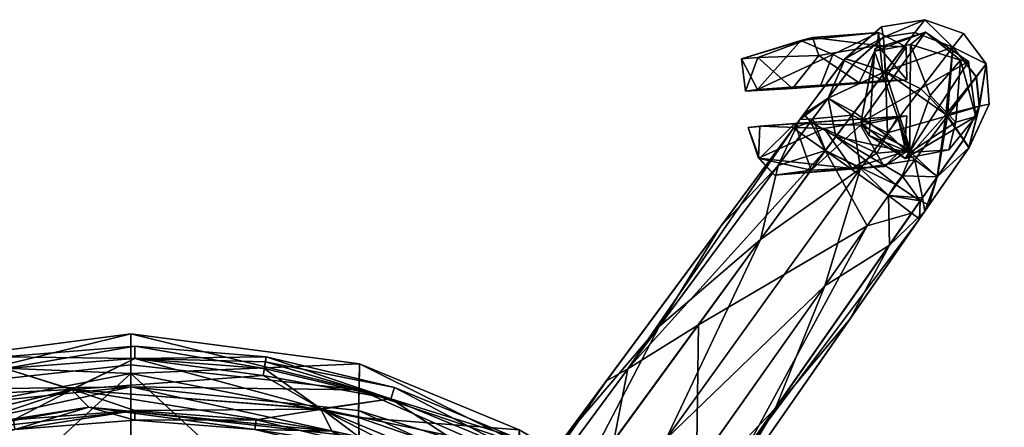
# Model space of a CAD drawing. Units: inches. Extents: x 337 to 655, y -62 to 39.
# Drawn here: x 539 to 548, y -3 to 0 of the extents above; entities that cross this region are included whole.
import ezdxf

# ---------------------------------------------------------------- set-up
doc = ezdxf.new("R2010")
doc.units = ezdxf.units.IN
doc.header["$MEASUREMENT"] = 0
for name, color, linetype, true_color in [('AFUCH-3-LGPL', 7, 'Continuous', 0x6e6e6e), ('AFUCH-3-LGPT', 7, 'Continuous', 0x6e6e6e), ('AFUCH-3-STFB', 7, 'Continuous', 0xa7a29b), ('AFUCH-3-WHPL', 7, 'Continuous', 0x6e6e6e)]:
    doc.layers.add(name, color=color, linetype=linetype, true_color=true_color)
doc.layers.add('CET Default', color=7, linetype='Continuous')

# ---------------------------------------------------------------- blocks, each defined once
blk = doc.blocks.new('*C21')
at = {"layer": 'AFUCH-3-LGPL', "linetype": 'Continuous'}
mesh = blk.add_polyface(dxfattribs=at)
corners = [(6.9421, 10.8335, 1.6492), (6.9242, 10.9307, 1.698), (7.3247, 10.9961, 1.6896), (6.501, 9.9154, 1.7529), (7.1156, 9.5491, 1.7303), (7.0538, 9.4693, 1.7676), (6.428, 10.2687, 1.7088), (6.6704, 10.1381, 1.6847), (6.2642, 10.0498, 1.7857), (7.2028, 9.7603, 1.6847), (6.4027, 9.7835, 1.8649), (6.1816, 9.9386, 1.8885), (6.9793, 9.9489, 3.5555), (6.7296, 9.6189, 3.6074), (7.2313, 9.6965, 3.5247), (6.1681, 10.0703, 2.7344), (6.2874, 10.0793, 3.3038), (6.4302, 10.2704, 3.2783), (6.586, 10.6335, 1.734), (6.2041, 10.1198, 1.8466), (6.9427, 10.8339, 2.9547), (6.6814, 10.6064, 3.169), (6.96, 10.5171, 3.4234), (7.2335, 10.8763, 3.105), (6.6522, 10.1127, 3.5247), (7.2892, 10.3544, 3.4611), (6.4051, 9.7848, 3.5812), (5.9672, 9.6469, 3.4356), (6.1093, 9.992, 1.9575), (5.4359, 9.0832, 2.8743), (6.6801, 10.6055, 1.6577), (6.9243, 10.9308, 2.5509), (7.3247, 10.9961, 2.5561), (6.5881, 10.6359, 2.6268), (6.9586, 10.516, 1.6324), (7.2331, 10.8761, 1.619), (7.5192, 10.117, 1.6324)]
mesh.append_faces([[corners[k] for k in face] for face in [(0, 1, 2, 0), (3, 4, 5, 3), (6, 7, 3, 6), (3, 8, 6, 3), (9, 4, 3, 9), (3, 7, 9, 3), (8, 3, 10, 8), (10, 11, 8, 10), (10, 3, 5, 10), (12, 13, 14, 12), (15, 16, 17, 15), (18, 19, 15, 18), (20, 21, 22, 20), (22, 23, 20, 22), (17, 24, 22, 17), (22, 21, 17, 22), (12, 25, 22, 12), (22, 24, 12, 22), (26, 24, 16, 26), (26, 16, 27, 26), (13, 24, 26, 13), (8, 11, 28, 8), (28, 19, 8, 28), (27, 15, 29, 27), (29, 15, 28, 29), (0, 30, 18, 0), (18, 1, 0, 18), (18, 30, 6, 18), (1, 31, 32, 1), (20, 23, 32, 20), (32, 31, 20, 32), (27, 16, 15, 27), (19, 28, 15, 19), (17, 21, 33, 17), (33, 15, 17, 33), (20, 31, 33, 20), (33, 21, 20, 33), (1, 18, 33, 1), (33, 31, 1, 33), (18, 15, 33, 18), (17, 16, 24, 17), (24, 13, 12, 24), (6, 30, 34, 6), (34, 7, 6, 34), (0, 35, 34, 0), (34, 30, 0, 34), (9, 7, 34, 9), (34, 36, 9, 34), (6, 8, 19, 6), (19, 18, 6, 19)]])
mesh = blk.add_polyface(dxfattribs=at)
corners = [(7.4408, 9.5408, 1.7088), (7.7333, 9.808, 1.7341), (7.3664, 9.282, 1.8474), (7.8299, 10.1954, 1.6492), (7.8023, 10.467, 1.619), (7.8922, 10.5881, 1.6896), (7.9206, 10.2145, 1.698), (7.584, 10.7403, 1.6196), (7.6827, 10.8693, 1.6922), (7.6843, 9.8837, 1.6577), (7.5192, 10.117, 1.6324), (7.2028, 9.7603, 1.6847), (7.2331, 10.8761, 1.619), (7.3247, 10.9961, 1.6896), (6.9421, 10.8335, 1.6492), (7.2313, 9.6965, 3.5247), (7.303, 9.3447, 3.3045), (7.443, 9.5424, 3.2783), (7.5843, 10.7406, 3.1403), (7.2335, 10.8763, 3.105), (6.96, 10.5171, 3.4234), (7.2892, 10.3544, 3.4611), (7.6827, 10.8693, 2.579), (7.8922, 10.5881, 2.5561), (7.8026, 10.4673, 3.105), (7.8304, 10.1958, 2.9547), (7.9207, 10.2146, 2.5509), (7.7357, 9.811, 2.6268), (7.6856, 9.8846, 3.169), (7.3258, 9.2227, 2.7347), (7.3247, 10.9961, 2.5561), (6.9242, 10.9307, 1.698), (7.5339, 10.1047, 3.4234), (6.9793, 9.9489, 3.5555), (7.1156, 9.5491, 1.7303), (6.9586, 10.516, 1.6324)]
mesh.append_faces([[corners[k] for k in face] for face in [(0, 1, 2, 0), (3, 4, 5, 3), (5, 6, 3, 5), (7, 8, 5, 7), (5, 4, 7, 5), (3, 9, 10, 3), (10, 4, 3, 10), (0, 11, 10, 0), (10, 9, 0, 10), (7, 4, 10, 7), (7, 12, 13, 7), (13, 8, 7, 13), (13, 12, 14, 13), (15, 16, 17, 15), (18, 19, 20, 18), (20, 21, 18, 20), (8, 22, 23, 8), (23, 5, 8, 23), (18, 24, 23, 18), (23, 22, 18, 23), (25, 26, 23, 25), (23, 24, 25, 23), (6, 5, 23, 6), (23, 26, 6, 23), (6, 26, 27, 6), (27, 1, 6, 27), (25, 28, 27, 25), (27, 26, 25, 27), (17, 29, 27, 17), (27, 28, 17, 27), (27, 29, 1, 27), (30, 13, 31, 30), (18, 22, 30, 18), (30, 19, 18, 30), (8, 13, 30, 8), (30, 22, 8, 30), (17, 28, 32, 17), (32, 15, 17, 32), (25, 24, 32, 25), (32, 28, 25, 32), (18, 21, 32, 18), (32, 24, 18, 32), (33, 15, 32, 33), (32, 21, 33, 32), (0, 9, 1, 0), (3, 6, 1, 3), (1, 9, 3, 1), (34, 11, 0, 34), (7, 10, 35, 7), (35, 12, 7, 35)]])
mesh = blk.add_polyface(dxfattribs=at)
corners = [(4.8632, 8.1529, 3.7648), (5.4359, 9.0832, 2.8743), (3.9703, 7.1073, 3.3076), (4.3739, 7.6518, 2.476), (5.9407, 7.3965, 3.7623), (6.3983, 8.5316, 3.7576), (4.6288, 6.0301, 4.2847), (6.7296, 9.6189, 3.6074), (6.4051, 9.7848, 3.5812), (5.802, 8.96, 3.7576), (5.9672, 9.6469, 3.4356), (4.9272, 7.1139, 4.136), (5.6551, 6.9887, 2.3713), (5.2078, 6.8494, 2.4196), (6.7905, 9.0881, 1.9211), (7.2031, 9.2046, 1.8885), (5.228, 8.1708, 2.2197), (4.5731, 7.7611, 2.3721), (4.4435, 7.0964, 2.4648), (7.3664, 9.282, 1.8474), (7.2826, 9.3177, 1.7858), (7.4408, 9.5408, 1.7088), (7.0538, 9.4693, 1.7676), (6.988, 9.3664, 1.8645), (6.4027, 9.7835, 1.8649), (6.9897, 9.3666, 3.5809), (7.2313, 9.6965, 3.5247), (6.9966, 8.9073, 3.4356), (7.303, 9.3447, 3.3045), (7.3258, 9.2227, 2.7347), (7.2766, 9.153, 1.9575), (6.1093, 9.992, 1.9575), (5.6191, 6.7705, 2.4739), (6.1816, 9.9386, 1.8885), (3.9956, 6.4863, 4.2845), (2.5595, 5.0355, 2.9786), (5.2464, 6.2346, 3.3011), (6.6321, 8.2259, 2.874), (7.1156, 9.5491, 1.7303), (7.443, 9.5424, 3.2783), (7.7333, 9.808, 1.7341)]
mesh.append_faces([[corners[k] for k in face] for face in [(0, 1, 2, 0), (2, 1, 3, 2), (4, 5, 6, 4), (7, 8, 9, 7), (9, 8, 10, 9), (9, 10, 0, 9), (11, 7, 9, 11), (12, 13, 14, 12), (14, 15, 12, 14), (14, 13, 16, 14), (17, 16, 18, 17), (19, 20, 21, 19), (22, 23, 24, 22), (24, 23, 14, 24), (20, 15, 23, 20), (23, 22, 20, 23), (15, 14, 23, 15), (25, 26, 7, 25), (27, 28, 25, 27), (28, 26, 25, 28), (29, 28, 27, 29), (29, 30, 19, 29), (13, 18, 16, 13), (0, 10, 1, 0), (1, 31, 3, 1), (4, 27, 5, 4), (27, 25, 5, 27), (5, 25, 7, 5), (5, 7, 11, 5), (12, 15, 30, 12), (30, 32, 12, 30), (17, 33, 24, 17), (24, 16, 17, 24), (24, 14, 16, 24), (34, 9, 0, 34), (11, 9, 34, 11), (3, 17, 35, 3), (36, 37, 4, 36), (20, 19, 30, 20), (30, 15, 20, 30), (17, 3, 31, 17), (31, 33, 17, 31), (30, 29, 37, 30), (37, 29, 27, 37), (37, 27, 4, 37), (32, 30, 37, 32), (21, 20, 38, 21), (20, 22, 38, 20), (39, 28, 29, 39), (29, 19, 40, 29)]])
mesh = blk.add_polyface(dxfattribs=at)
corners = [(3.1024, 5.7701, 4.273), (4.8632, 8.1529, 3.7648), (3.9703, 7.1073, 3.3076), (4.3739, 7.6518, 2.476), (2.4583, 5.0691, 3.0528), (4.4724, 5.2954, 4.199), (5.9407, 7.3965, 3.7623), (4.6288, 6.0301, 4.2847), (6.3983, 8.5316, 3.7576), (4.9272, 7.1139, 4.136), (3.6845, 5.3849, 4.5101), (3.9956, 6.4863, 4.2845), (2.7875, 4.8321, 4.6526), (1.785, 3.9876, 4.6579), (1.8411, 3.5367, 4.9364), (2.3922, 3.587, 4.9054), (3.7122, 4.2077, 2.9785), (5.6551, 6.9887, 2.3713), (5.6191, 6.7705, 2.4739), (3.7761, 4.1222, 3.0527), (3.245, 4.7734, 2.934), (2.7949, 4.8422, 2.9664), (4.4435, 7.0964, 2.4648), (2.5595, 5.0355, 2.9786), (4.5731, 7.7611, 2.3721), (3.4537, 4.3688, 2.9664), (2.7758, 2.8677, 3.2446), (2.3901, 3.584, 3.1861), (2.7213, 3.3331, 3.1773), (2.4096, 5.0035, 3.7993), (0.9832, 3.081, 4.2489), (1.083, 3.038, 4.8649), (0.987, 3.086, 3.4574), (3.4464, 4.3585, 4.6526), (2.5061, 3.0286, 4.9409), (3.1513, 3.4051, 4.6028), (1.6086, 3.7489, 3.2388), (2.0467, 3.8179, 3.1773), (5.2078, 6.8494, 2.4196), (6.6321, 8.2259, 2.874), (5.2464, 6.2346, 3.3011), (3.7292, 4.0548, 3.7994)]
mesh.append_faces([[corners[k] for k in face] for face in [(0, 1, 2, 0), (2, 3, 4, 2), (5, 6, 7, 5), (7, 8, 9, 7), (7, 9, 10, 7), (10, 11, 12, 10), (12, 11, 0, 12), (13, 14, 12, 13), (12, 0, 13, 12), (15, 10, 12, 15), (12, 14, 15, 12), (16, 17, 18, 16), (18, 19, 16, 18), (20, 21, 22, 20), (23, 24, 22, 23), (22, 21, 23, 22), (25, 16, 26, 25), (27, 20, 25, 27), (25, 28, 27, 25), (13, 29, 30, 13), (13, 31, 14, 13), (13, 0, 29, 13), (0, 2, 29, 0), (29, 2, 4, 29), (29, 4, 32, 29), (33, 34, 35, 33), (5, 7, 33, 5), (33, 35, 5, 33), (33, 7, 10, 33), (15, 34, 33, 15), (33, 10, 15, 33), (36, 23, 21, 36), (21, 37, 36, 21), (27, 37, 21, 27), (21, 20, 27, 21), (16, 25, 38, 16), (38, 17, 16, 38), (20, 22, 38, 20), (38, 25, 20, 38), (11, 1, 0, 11), (10, 9, 11, 10), (23, 4, 3, 23), (18, 39, 40, 18), (40, 6, 5, 40), (19, 18, 40, 19), (36, 32, 4, 36), (4, 23, 36, 4), (19, 40, 41, 19), (5, 35, 41, 5), (41, 40, 5, 41)]])
blk = doc.blocks.new('*C14')
at = {"layer": 'AFUCH-3-LGPT', "linetype": 'Continuous'}
mesh = blk.add_polyface(dxfattribs=at)
corners = [(-3.8657, 5.9149, 6.3447), (-4.0725, 5.9383, 6.2549), (-0.7627, 1.4099, 6.228), (-3.8691, 5.9613, 6.8204), (-1.1478, 2.3698, 6.783), (-4.4353, 5.5993, 6.8213), (-3.4814, 7.0227, 7.3957), (-3.5319, 7.1218, 7.1551), (-4.5736, 6.4834, 7.1551), (-2.837, 7.0283, 7.5085), (-4.5082, 6.3934, 7.3957), (-3.2623, 6.5927, 6.9127), (-3.2218, 6.5132, 7.2439), (-4.1722, 5.9309, 7.2439), (-2.8284, 7.0318, 6.8017), (-4.2246, 6.003, 6.9127), (-3.4517, 6.9644, 6.849), (-4.8058, 5.8218, 6.8017), (-3.5104, 7.0796, 6.9784), (-4.5082, 6.3934, 6.9145), (-2.3688, 7.4835, 7.3957), (-2.4032, 7.5893, 7.1551), (-4.1384, 6.2932, 7.4985), (-2.2393, 7.0852, 7.4611), (-2.1921, 6.9398, 7.2439), (-2.2197, 7.0246, 6.9127), (-2.3688, 7.4835, 6.9145), (-1.1978, 7.7647, 7.3957), (-1.2152, 7.8746, 7.1551), (-0.5831, 7.5709, 7.5085), (-0.4232, 7.4068, 7.4611), (-1.1083, 7.2, 7.2439), (-1.1223, 7.2881, 6.9127), (-0.5739, 7.5716, 6.8017), (-1.1978, 7.7647, 6.9145), (0.0028, 7.8592, 7.3957), (0.0028, 7.9704, 7.1551), (0.0028, 7.2874, 7.2439), (0.0028, 7.3766, 6.9127), (0.0028, 7.8592, 6.9145)]
mesh.append_faces([[corners[k] for k in face] for face in [(0, 1, 2, 0), (3, 4, 5, 3), (6, 7, 8, 6), (9, 6, 10, 9), (11, 12, 13, 11), (14, 11, 15, 14), (16, 14, 17, 16), (18, 16, 19, 18), (7, 18, 19, 7), (7, 6, 20, 7), (20, 21, 7, 20), (9, 20, 6, 9), (9, 22, 23, 9), (22, 12, 24, 22), (24, 23, 22, 24), (12, 11, 25, 12), (25, 24, 12, 25), (14, 25, 11, 14), (14, 16, 26, 14), (16, 18, 26, 16), (18, 7, 21, 18), (21, 26, 18, 21), (21, 20, 27, 21), (27, 28, 21, 27), (20, 9, 29, 20), (29, 27, 20, 29), (9, 23, 30, 9), (30, 29, 9, 30), (23, 24, 31, 23), (31, 30, 23, 31), (24, 25, 32, 24), (32, 31, 24, 32), (25, 14, 33, 25), (33, 32, 25, 33), (14, 26, 34, 14), (34, 33, 14, 34), (26, 21, 28, 26), (28, 34, 26, 28), (28, 27, 35, 28), (35, 36, 28, 35), (29, 35, 27, 29), (30, 31, 37, 30), (31, 32, 38, 31), (38, 37, 31, 38), (33, 38, 32, 33), (33, 34, 39, 33), (34, 28, 36, 34), (36, 39, 34, 36)]])
mesh = blk.add_polyface(dxfattribs=at)
corners = [(3.7676, 6.0406, 6.8155), (3.673, 5.8122, 6.8274), (1.0504, 2.3257, 6.8032), (0.0028, 7.9704, 7.1551), (0.0028, 7.8592, 7.3957), (1.2034, 7.7647, 7.3957), (1.2208, 7.8745, 7.1551), (-0.5831, 7.5709, 7.5085), (1.7281, 7.3904, 7.5085), (-0.4232, 7.4068, 7.4611), (1.8295, 7.1849, 7.4611), (0.0028, 7.2874, 7.2439), (1.114, 7.2, 7.2439), (0.0028, 7.3766, 6.9127), (1.1279, 7.2881, 6.9127), (-0.5739, 7.5716, 6.8017), (1.7371, 7.3883, 6.8017), (0.0028, 7.8592, 6.9145), (1.1932, 7.7, 6.849), (1.2134, 7.8278, 6.9784), (2.3744, 7.4835, 7.3957), (2.4088, 7.5893, 7.1551), (2.1978, 6.9398, 7.2439), (2.2253, 7.0246, 6.9127), (2.3744, 7.4835, 6.9145), (3.4871, 7.0227, 7.3957), (3.5376, 7.1218, 7.1551), (3.8704, 6.5046, 7.5085), (3.9033, 6.2778, 7.4611), (3.2275, 6.5132, 7.2439), (3.268, 6.5927, 6.9127), (3.8783, 6.4998, 6.8017), (3.4871, 7.0227, 6.9145), (4.5139, 6.3934, 7.3957), (4.2303, 6.003, 6.9127)]
mesh.append_faces([[corners[k] for k in face] for face in [(0, 1, 2, 0), (3, 4, 5, 3), (5, 6, 3, 5), (4, 7, 8, 4), (8, 5, 4, 8), (7, 9, 10, 7), (10, 8, 7, 10), (9, 11, 12, 9), (12, 10, 9, 12), (11, 13, 14, 11), (14, 12, 11, 14), (13, 15, 16, 13), (16, 14, 13, 16), (15, 17, 18, 15), (18, 16, 15, 18), (19, 18, 17, 19), (17, 3, 6, 17), (6, 19, 17, 6), (6, 5, 20, 6), (20, 21, 6, 20), (8, 20, 5, 8), (10, 12, 22, 10), (12, 14, 23, 12), (23, 22, 12, 23), (16, 23, 14, 16), (16, 18, 24, 16), (18, 19, 24, 18), (19, 6, 21, 19), (21, 24, 19, 21), (21, 20, 25, 21), (25, 26, 21, 25), (20, 8, 27, 20), (27, 25, 20, 27), (8, 10, 28, 8), (28, 27, 8, 28), (10, 22, 29, 10), (29, 28, 10, 29), (22, 23, 30, 22), (30, 29, 22, 30), (23, 16, 31, 23), (31, 30, 23, 31), (16, 24, 32, 16), (32, 31, 16, 32), (24, 21, 26, 24), (26, 32, 24, 26), (26, 25, 33, 26), (29, 30, 34, 29)]])
blk = doc.blocks.new('*C12')
at = {"layer": 'AFUCH-3-WHPL', "linetype": 'Continuous'}
mesh = blk.add_polyface(dxfattribs=at)
corners = [(6.7329, 10.0433, 1.8584), (6.8586, 10.7047, 1.4861), (6.8099, 9.9241, 1.5686), (6.864, 10.7299, 1.8584), (7.3322, 10.8795, 1.8422), (7.7286, 10.6074, 1.8584), (7.6566, 10.6222, 1.2541), (7.7979, 10.1006, 1.8485), (7.1438, 9.7107, 1.8584), (7.1913, 10.7665, 1.0687), (7.6123, 10.0478, 1.0726), (7.3761, 10.2939, 0.9026), (7.1875, 9.7665, 1.2063), (7.0762, 10.098, 0.4075), (6.3921, 9.9871, 0.0278), (5.797, 10.0104, 0.3643), (6.1209, 10.0349, 1.5121), (6.7291, 10.0199, 1.5233), (7.159, 10.1053, 1.1106), (7.1521, 10.7433, 0.8868), (6.8873, 10.7567, 1.3626), (7.1571, 10.4393, 0.9622), (6.7174, 10.41, 1.5159), (6.342, 10.6657, 1.5723), (6.0978, 10.3599, 1.5121), (5.7762, 10.6449, 1.2461), (5.6636, 10.3352, 0.984), (5.6267, 10.6344, 0.7229), (5.7755, 10.3491, 0.3607), (6.4723, 10.6726, 0.0445), (6.3577, 10.3845, 0.0275), (6.9425, 10.4288, 0.2286), (6.2842, 10.8301, 1.3969), (6.1751, 10.8027, 0.2287), (6.8972, 10.8762, 0.4373)]
mesh.append_faces([[corners[k] for k in face] for face in [(0, 1, 2, 0), (1, 0, 3, 1), (4, 5, 6, 4), (7, 6, 5, 7), (4, 1, 3, 4), (0, 8, 5, 0), (0, 5, 4, 0), (3, 0, 4, 3), (9, 4, 6, 9), (7, 10, 6, 7), (1, 4, 9, 1), (11, 9, 6, 11), (11, 6, 10, 11), (11, 10, 12, 11), (12, 1, 9, 12), (9, 11, 12, 9), (1, 12, 2, 1), (13, 14, 15, 13), (13, 15, 16, 13), (16, 17, 18, 16), (13, 16, 18, 13), (19, 20, 21, 19), (22, 21, 20, 22), (20, 23, 22, 20), (24, 22, 23, 24), (23, 25, 24, 23), (26, 24, 25, 26), (25, 27, 26, 25), (28, 26, 27, 28), (28, 29, 30, 28), (31, 30, 29, 31), (31, 19, 21, 31), (32, 23, 20, 32), (32, 25, 23, 32), (33, 28, 27, 33), (29, 33, 34, 29), (34, 31, 29, 34), (34, 19, 31, 34), (33, 29, 28, 33), (33, 27, 32, 33), (32, 20, 34, 32), (33, 32, 34, 33), (34, 20, 19, 34), (25, 32, 27, 25), (21, 22, 24, 21), (24, 26, 28, 24), (28, 30, 31, 28), (24, 28, 31, 24), (21, 24, 31, 21)]])
mesh = blk.add_polyface(dxfattribs=at)
corners = [(7.1438, 9.7107, 1.8584), (6.7329, 10.0433, 1.8584), (6.8099, 9.9241, 1.5686), (7.5465, 9.79, 1.8078), (7.1875, 9.7665, 1.2063), (7.7979, 10.1006, 1.8485), (7.7286, 10.6074, 1.8584), (7.6123, 10.0478, 1.0726), (7.14, 9.8191, 1.1383), (7.0762, 10.098, 0.4075), (7.159, 10.1053, 1.1106), (6.7291, 10.0199, 1.5233), (5.792, 9.7114, 1.1966), (6.1209, 10.0349, 1.5121), (5.6875, 9.998, 0.984), (5.7823, 9.7121, 0.5089), (5.797, 10.0104, 0.3643), (6.3921, 9.9871, 0.0278), (6.8803, 9.7604, 0.1595), (7.1712, 9.7849, 0.539), (6.9495, 9.6352, 1.1859), (6.2717, 9.6038, 1.4274), (5.9331, 9.5567, 0.7035), (6.6521, 9.6169, 0.2649), (11.9724, -2.4476, 1.5239), (11.8902, -3.0589, 1.5159), (12.2609, -2.5599, 1.5121), (12.4707, -2.1878, 1.0152), (12.243, -2.0154, 0.7496), (12.4595, -2.2754, 0.3945), (11.9117, -2.4845, 0.0722), (12.1025, -2.7673, 0.0275), (11.5831, -2.9693, 1.4443), (11.8618, -2.3284, 1.3343), (12.0166, -2.1209, 0.4878), (11.3839, -3.0244, 1.0931), (11.436, -2.9185, 0.3911), (13.0339, -2.7893, 0.9998), (12.8215, -2.4382, 0.9952), (12.5277, -2.7546, 1.5124), (12.8755, -2.8104, 0.2183), (12.7368, -2.4586, 0.4164), (12.3351, -3.0202, 0.0464)]
mesh.append_faces([[corners[k] for k in face] for face in [(0, 1, 2, 0), (3, 0, 4, 3), (0, 3, 5, 0), (0, 5, 6, 0), (7, 5, 3, 7), (7, 3, 4, 7), (2, 4, 0, 2), (8, 9, 10, 8), (8, 10, 11, 8), (12, 13, 14, 12), (14, 15, 12, 14), (15, 14, 16, 15), (15, 16, 17, 15), (9, 18, 17, 9), (9, 19, 18, 9), (9, 8, 19, 9), (19, 8, 20, 19), (8, 11, 20, 8), (21, 20, 11, 21), (12, 21, 13, 12), (12, 15, 22, 12), (15, 17, 23, 15), (18, 23, 17, 18), (18, 19, 23, 18), (11, 13, 21, 11), (20, 21, 22, 20), (20, 22, 23, 20), (19, 20, 23, 19), (21, 12, 22, 21), (23, 22, 15, 23), (16, 14, 13, 16), (24, 25, 26, 24), (26, 27, 24, 26), (28, 27, 29, 28), (30, 29, 31, 30), (32, 24, 33, 32), (24, 27, 33, 24), (28, 33, 27, 28), (28, 29, 34, 28), (30, 34, 29, 30), (33, 28, 34, 33), (35, 33, 34, 35), (34, 30, 36, 34), (29, 27, 26, 29), (37, 38, 39, 37), (38, 37, 40, 38), (40, 41, 38, 40), (39, 38, 41, 39), (39, 41, 42, 39)]])
blk = doc.blocks.new('*C5')
at = {"layer": 'AFUCH-3-STFB', "linetype": 'Continuous'}
mesh = blk.add_polyface(dxfattribs=at)
corners = [(-0.0354, 7.7187, 18.7103), (-2.1481, 7.3122, 18.7085), (-2.2064, 5.7304, 19.666), (-0.0354, 5.724, 19.7463), (-0.0354, 8.0858, 17.5442), (-2.1573, 7.807, 17.6156), (-0.0354, 7.5957, 16.6756), (-2.1482, 7.3751, 16.688), (-2.1536, 7.5662, 16.8687), (-0.0354, 7.7975, 16.8682), (-0.0354, 5.6546, 16.5957), (-2.1806, 5.6503, 16.5912), (-2.1493, 7.1318, 16.6046), (-0.0354, 7.3652, 16.6015), (-4.7663, 6.2163, 16.6395), (-3.6387, 6.6965, 16.6216), (-3.7676, 5.5154, 16.6329), (-3.6456, 6.7962, 18.5802), (-4.6417, 6.2809, 18.4037), (-4.9917, 5.1321, 19.1599), (-3.6363, 7.197, 17.5901), (-4.7399, 6.5545, 17.4717), (-4.7913, 6.4055, 16.7243), (-4.792, 6.5164, 16.894), (-3.6439, 7.0673, 16.9044), (-3.6428, 6.9131, 16.7409), (-5.5345, 5.9399, 16.7066), (-5.5944, 5.7616, 16.6267), (-5.5296, 5.9763, 17.4348), (-5.2883, 5.8113, 18.2567), (-5.5239, 5.9804, 16.8962), (-3.7442, 5.5189, 19.4174)]
mesh.append_faces([[corners[k] for k in face] for face in [(0, 1, 2, 0), (2, 3, 0, 2), (0, 4, 5, 0), (5, 1, 0, 5), (6, 7, 8, 6), (8, 9, 6, 8), (4, 9, 8, 4), (8, 5, 4, 8), (10, 11, 12, 10), (12, 13, 10, 12), (6, 13, 12, 6), (12, 7, 6, 12), (14, 15, 16, 14), (17, 18, 19, 17), (17, 20, 21, 17), (21, 18, 17, 21), (22, 23, 24, 22), (24, 25, 22, 24), (20, 24, 23, 20), (23, 21, 20, 23), (15, 14, 22, 15), (22, 25, 15, 22), (26, 22, 14, 26), (14, 27, 26, 14), (18, 21, 28, 18), (28, 29, 18, 28), (21, 23, 30, 21), (23, 22, 26, 23), (16, 15, 12, 16), (12, 11, 16, 12), (17, 31, 2, 17), (2, 1, 17, 2), (25, 24, 8, 25), (8, 7, 25, 8), (20, 17, 1, 20), (1, 5, 20, 1), (24, 20, 5, 24), (5, 8, 24, 5), (15, 25, 7, 15), (7, 12, 15, 7)]])
mesh = blk.add_polyface(dxfattribs=at)
corners = [(-0.0354, 5.724, 19.7463), (-0.0354, 4.0404, 20.1175), (2.1979, 3.9655, 20.0175), (2.1356, 5.7304, 19.666), (-0.0354, 5.6546, 16.5957), (-0.0354, 7.3652, 16.6015), (2.0785, 7.1318, 16.6046), (2.1098, 5.6503, 16.5912), (-0.0354, 7.7187, 18.7103), (2.0773, 7.3122, 18.7085), (-0.0354, 7.5957, 16.6756), (-0.0354, 7.7975, 16.8682), (2.0828, 7.5662, 16.8687), (2.0774, 7.3751, 16.688), (-0.0354, 4.0404, 16.5957), (2.0865, 7.807, 17.6156), (-0.0354, 8.0858, 17.5442), (3.6969, 5.5154, 16.6329), (3.568, 6.6965, 16.6216), (4.6956, 6.2163, 16.6395), (3.5749, 6.7962, 18.5802), (3.6735, 5.5189, 19.4174), (4.9209, 5.1321, 19.1599), (4.5709, 6.2809, 18.4037), (4.6692, 6.5545, 17.4717), (3.5655, 7.197, 17.5901), (4.7206, 6.4055, 16.7243), (3.572, 6.9131, 16.7409), (3.5732, 7.0673, 16.9044), (4.7212, 6.5164, 16.894), (3.9701, 3.758, 16.6161)]
mesh.append_faces([[corners[k] for k in face] for face in [(0, 1, 2, 0), (2, 3, 0, 2), (4, 5, 6, 4), (6, 7, 4, 6), (8, 0, 3, 8), (3, 9, 8, 3), (10, 11, 12, 10), (12, 13, 10, 12), (14, 4, 7, 14), (8, 9, 15, 8), (15, 16, 8, 15), (16, 15, 12, 16), (12, 11, 16, 12), (10, 13, 6, 10), (6, 5, 10, 6), (17, 18, 19, 17), (20, 21, 22, 20), (20, 23, 24, 20), (24, 25, 20, 24), (26, 27, 28, 26), (28, 29, 26, 28), (25, 24, 29, 25), (29, 28, 25, 29), (18, 27, 26, 18), (26, 19, 18, 26), (21, 3, 2, 21), (17, 7, 6, 17), (6, 18, 17, 6), (20, 9, 3, 20), (3, 21, 20, 3), (27, 13, 12, 27), (12, 28, 27, 12), (7, 17, 30, 7), (25, 15, 9, 25), (9, 20, 25, 9), (28, 12, 15, 28), (15, 25, 28, 15), (18, 6, 13, 18), (13, 27, 18, 13)]])
blk = doc.blocks.new('*C10')
at = {"layer": 'CET Default', "linetype": 'Continuous'}
for name in ['*C12', '*C21', '*C5', '*C14']:
    blk.add_blockref(name, (363.4191, -10.5919), dxfattribs=at)

msp = doc.modelspace()

# ---------------------------------------------------------------- block references
at = {"layer": 'CET Default', "linetype": 'Continuous'}
msp.add_blockref('*C10', (176.6696, 0), dxfattribs=at)

doc.saveas('drawing.dxf')
